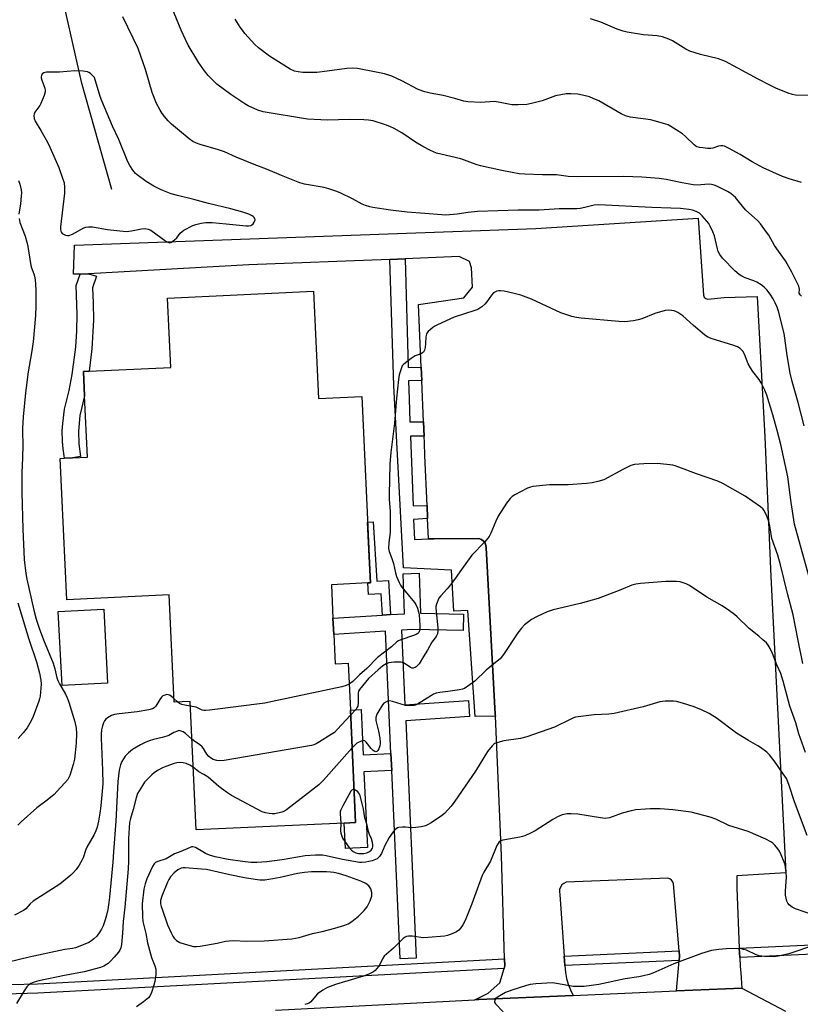
# Model space of a CAD drawing. Units: inches. Extents: x 1285763 to 1291763, y 513451 to 517451.
# Drawn here: x 1287058 to 1287348, y 514427 to 514793 of the extents above; entities that cross this region are included whole.
import ezdxf

# ---------------------------------------------------------------- set-up
doc = ezdxf.new("R2010")
doc.units = ezdxf.units.IN
doc.header["$MEASUREMENT"] = 0
for name, color, linetype in [('BLDG-Footprint', 5, 'Continuous'), ('CULTRL-Pad', 6, 'Continuous'), ('HYDRO-Canal', 164, 'Continuous'), ('TRANS-Non Street Sidewalk', 7, 'Continuous'), ('TRANS-Parking Lot', 4, 'Continuous'), ('TRANS-Road', 130, 'Continuous'), ('TRANS-Street Sidewalk', 7, 'Continuous'), ('Undefined', 1, 'Continuous')]:
    doc.layers.add(name, color=color, linetype=linetype)

msp = doc.modelspace()

# ---------------------------------------------------------------- linework, layer by layer
at = {"layer": 'BLDG-Footprint', "elevation": 376.85}
msp.add_lwpolyline([(1287167.31, 514692.23), (1287169.17, 514652.42), (1287185.18, 514653.16), (1287188.07, 514591.25), (1287188.42, 514583.89), (1287187.42, 514583.84), (1287173.91, 514583.21), (1287174.49, 514570.75), (1287174.79, 514564.76), (1287175.28, 514553.87), (1287180.13, 514554.1), (1287180.95, 514536.66), (1287182.9, 514494.88), (1287178.69, 514494.68), (1287123.63, 514492.12), (1287121.4, 514539.88), (1287115.5, 514539.6), (1287113.64, 514579.4), (1287075.67, 514577.63), (1287073.22, 514630.12), (1287074.77, 514630.19), (1287077.79, 514630.33), (1287083.27, 514630.59), (1287082.21, 514653.3), (1287081.78, 514662.43), (1287083.92, 514662.53), (1287114.22, 514663.94), (1287113.02, 514689.69)], close=True, dxfattribs=at)
at = {"layer": 'CULTRL-Pad'}
msp.add_lwpolyline([(1287090.77, 514546.67), (1287073.86, 514545.79), (1287072.43, 514573.27), (1287089.34, 514574.15)], close=True, dxfattribs=at)
at = {"layer": 'HYDRO-Canal'}
msp.add_lwpolyline([(1287116.71, 514992.3), (1287097.3, 514967.74), (1287075.08, 514941.29), (1287048.03, 514917.78), (1287042.45, 514908.51), (1287042.87, 514898.02), (1287060.17, 514851.89), (1287072.24, 514809.03), (1287080.94, 514770.04), (1287092.26, 514730.14)], dxfattribs=at)
at = {"layer": 'TRANS-Non Street Sidewalk'}
for points in [[(1287195.91, 514572.11), (1287192.94, 514571.92), (1287192.44, 514579.83), (1287187.69, 514579.53), (1287187.42, 514583.84), (1287188.42, 514583.89), (1287188.07, 514591.25), (1287187.36, 514606.43), (1287189.4, 514606.56), (1287190.8, 514584.47), (1287195.11, 514584.75)], [(1287196.04, 514520.46), (1287196.32, 514514.19), (1287186, 514513.73), (1287187.26, 514485.53), (1287179.12, 514485.17), (1287178.69, 514494.68), (1287182.9, 514494.88), (1287180.95, 514536.66), (1287184.96, 514536.84), (1287185.72, 514520)]]:
    msp.add_lwpolyline(points, close=True, dxfattribs=at)
at = {"layer": 'TRANS-Parking Lot'}
msp.add_lwpolyline([(1287325.41, 514448.22), (1287325.57, 514444.7), (1287325.72, 514441.41), (1287326.01, 514439.09), (1287326.37, 514433.38), (1287302.04, 514432.33), (1287303.05, 514443.67), (1287303.18, 514445.15), (1287303.01, 514447.2), (1287300.99, 514472.07), (1287300.72, 514472.82), (1287300.25, 514473.46), (1287299.63, 514473.95), (1287298.89, 514474.24), (1287261.07, 514472.65), (1287260.22, 514472.27), (1287259.5, 514471.68), (1287258.97, 514470.91), (1287258.66, 514470.03), (1287258.6, 514469.1), (1287258.79, 514468.19), (1287260.36, 514445.25), (1287260.6, 514441.73), (1287260.82, 514439.12), (1287261.23, 514436.92), (1287261.85, 514434.77), (1287262.66, 514432.68), (1287263.66, 514430.66), (1287228.67, 514429.12), (1287227.14, 514429.04), (1287232.19, 514431.52), (1287236.5, 514435.32), (1287238.01, 514440.66), (1287238.3, 514441.68), (1287238.22, 514444.2), (1287237.03, 514482.64), (1287234.82, 514534.36), (1287234.78, 514535.16), (1287231.42, 514596.84), (1287231.32, 514597.78), (1287230.96, 514598.67), (1287230.37, 514599.42), (1287229.6, 514599.98), (1287228.71, 514600.31), (1287212.08, 514600.26), (1287209.97, 514600.23), (1287209.64, 514607.84), (1287209.43, 514612.64), (1287208.64, 514631.16), (1287208.43, 514635.96), (1287208.32, 514638.41), (1287208.1, 514643.72), (1287207.44, 514659.02), (1287207.22, 514664.06), (1287206.22, 514687.24), (1287223.09, 514689.75), (1287226.36, 514693.77), (1287225.95, 514700.95), (1287225.16, 514703.21), (1287221.42, 514705.06), (1287201.3, 514704.27), (1287195.56, 514704.05), (1287143.28, 514702), (1287083.72, 514698.64), (1287080.59, 514698.56), (1287078.12, 514698.5), (1287078.54, 514709.35), (1287249.88, 514715.46), (1287310.14, 514719.33), (1287312.09, 514690.78), (1287312.39, 514690.07), (1287312.95, 514689.53), (1287313.67, 514689.24), (1287319.79, 514689.89), (1287332.09, 514690.25), (1287334.87, 514638.15), (1287337.09, 514586.27), (1287342.65, 514476.12), (1287324.43, 514475.01), (1287324.44, 514470.54)], close=True, dxfattribs=at)
at = {"layer": 'TRANS-Road'}
msp.add_lwpolyline([(1287153.12, 514425.15), (1287227.14, 514429.04), (1287228.67, 514429.12), (1287263.66, 514430.66), (1287302.04, 514432.33), (1287326.37, 514433.38), (1287342.52, 514424.8)], dxfattribs=at)
at = {"layer": 'TRANS-Street Sidewalk'}
for points in [[(1287207.22, 514664.06), (1287207.44, 514659.02), (1287202.58, 514658.88), (1287202.77, 514652.19), (1287203.09, 514643.65), (1287208.1, 514643.72), (1287208.32, 514638.41), (1287203.29, 514638.33), (1287204.25, 514612.51), (1287209.43, 514612.64), (1287209.64, 514607.84), (1287204.44, 514607.47), (1287204.72, 514600.04), (1287209.97, 514600.23), (1287212.08, 514600.26), (1287228.71, 514600.31), (1287229.6, 514599.98), (1287230.37, 514599.42), (1287230.96, 514598.67), (1287231.32, 514597.78), (1287231.42, 514596.84), (1287234.78, 514535.16), (1287234.82, 514534.36), (1287227.25, 514534.25), (1287224.61, 514573.61), (1287219.32, 514573.33), (1287218.49, 514588.63), (1287200.69, 514589.47), (1287197.07, 514657.2), (1287195.56, 514704.05), (1287201.3, 514704.27), (1287202.44, 514663.92)], [(1287080.59, 514698.56), (1287083.72, 514698.64), (1287086.62, 514697.87), (1287085.18, 514693.52), (1287085.46, 514687.88), (1287085.5, 514681.49), (1287084.93, 514670.86), (1287083.92, 514662.53), (1287081.78, 514662.43), (1287082.21, 514653.3), (1287080.52, 514646.03), (1287079.97, 514640.21), (1287080.1, 514635.55), (1287080.74, 514630.86), (1287077.79, 514630.33), (1287074.77, 514630.19), (1287074.25, 514633.68), (1287074.03, 514636.41), (1287073.97, 514640.33), (1287074.12, 514643.08), (1287074.84, 514648.36), (1287076.51, 514655.29), (1287077.65, 514661.28), (1287078.95, 514671.39), (1287079.37, 514677.5), (1287079.52, 514683.63), (1287079.15, 514694.33)], [(1287196.32, 514514.19), (1287196.04, 514520.46), (1287194, 514565.98), (1287174.79, 514564.76), (1287174.49, 514570.75), (1287192.94, 514571.92), (1287195.91, 514572.11), (1287201.04, 514572.43), (1287200.51, 514587.22), (1287206.51, 514587.44), (1287207.04, 514572.57), (1287222.96, 514572.24), (1287222.84, 514566.24), (1287204.2, 514566.62), (1287199.99, 514566.36), (1287201.23, 514538.64), (1287224.85, 514540.19), (1287225.24, 514534.2), (1287201.5, 514532.64), (1287205.45, 514444.44), (1287199.46, 514444.17)], [(1287303.05, 514443.67), (1287260.6, 514441.73), (1287260.36, 514445.25), (1287303.01, 514447.2), (1287303.18, 514445.15)]]:
    msp.add_lwpolyline(points, close=True, dxfattribs=at)
for points in [[(1287489.42, 514452.14), (1287325.57, 514444.7), (1287325.41, 514448.22), (1287473.65, 514455.01)], [(1287044.63, 514434.42), (1287064.76, 514434.98), (1287238.22, 514444.2), (1287238.3, 514441.68), (1287238.01, 514440.66), (1287064.9, 514431.46), (1287044.74, 514430.9)]]:
    msp.add_lwpolyline(points, dxfattribs=at)
at = {"layer": 'Undefined'}
msp.add_line((1287116.79, 514539.66, 376), (1287115.43, 514540.98, 376), dxfattribs=at)
for points, elevation in [([(1287348.45, 514690.43), (1287347.95, 514690.91), (1287347.69, 514691.53), (1287347.74, 514693.02), (1287347.48, 514694.09), (1287344.97, 514699.34), (1287342.59, 514703.54), (1287339.92, 514707.08), (1287338.41, 514709.24), (1287336.33, 514712.98), (1287335.55, 514714.2), (1287333.26, 514717.23), (1287332.31, 514718.34), (1287327.75, 514722.4), (1287325.5, 514725.18), (1287323.93, 514726.98), (1287323.09, 514727.82), (1287322.23, 514728.48), (1287320.96, 514729.2), (1287317.06, 514731.19), (1287316.06, 514731.62), (1287315.09, 514731.91), (1287313.97, 514731.98), (1287309.71, 514731.63), (1287308.28, 514731.7), (1287304.16, 514732.43), (1287298.18, 514733.74), (1287295.68, 514734.12), (1287289.19, 514734.54), (1287282.48, 514734.79), (1287265.46, 514734.65), (1287261.9, 514734.89), (1287257.54, 514735.41), (1287252.32, 514735.42), (1287245.77, 514735.67), (1287243.7, 514735.87), (1287241.05, 514736.29), (1287237.25, 514737.05), (1287229.3, 514738.8), (1287227.66, 514739.31), (1287222.03, 514741.35), (1287214.55, 514743.07), (1287212.9, 514743.54), (1287210.73, 514744.5), (1287207.81, 514745.97), (1287205.12, 514747.64), (1287200.07, 514751.09), (1287197.22, 514752.63), (1287195.61, 514753.41), (1287193.95, 514754.08), (1287189.38, 514755.45), (1287187.72, 514755.77), (1287185.98, 514755.87), (1287180.65, 514755.95), (1287172.47, 514755.75), (1287165.07, 514756.07), (1287148.52, 514758.81), (1287146.56, 514759.47), (1287142.99, 514761.03), (1287141.7, 514761.77), (1287136.5, 514765.32), (1287131.41, 514769.13), (1287128.15, 514772.29), (1287126.72, 514774.14), (1287124.7, 514777), (1287120.74, 514783.67), (1287119.66, 514785.75), (1287118.11, 514789.22), (1287113.81, 514799.77)], 380), ([(1287349.47, 514642.25), (1287347.31, 514650.92), (1287345.02, 514658.63), (1287344.3, 514661.84), (1287343.14, 514668.37), (1287342.34, 514674.77), (1287342.05, 514676.47), (1287339.9, 514684.86), (1287339.43, 514686.26), (1287338.75, 514687.85), (1287337.95, 514689.4), (1287336.88, 514691.15), (1287335.65, 514692.72), (1287334.67, 514693.75), (1287333.54, 514694.58), (1287331.86, 514695.6), (1287330.81, 514696.06), (1287327.62, 514697.23), (1287326.33, 514697.86), (1287325.35, 514698.45), (1287323.8, 514699.8), (1287319.18, 514704.5), (1287318.18, 514705.88), (1287317.6, 514707), (1287317.29, 514707.97), (1287316.17, 514712.75), (1287315.56, 514714.33), (1287314.63, 514716.39), (1287314.06, 514717.36), (1287313.35, 514718.26), (1287311.64, 514720.2), (1287310.61, 514721.17), (1287309.36, 514721.86), (1287308.02, 514722.35), (1287306.63, 514722.61), (1287303.6, 514722.9), (1287300.02, 514723.12), (1287292.93, 514723.32), (1287273.18, 514724.29), (1287271.49, 514724.2), (1287267.99, 514723.29), (1287266.27, 514722.97), (1287265.12, 514722.84), (1287263.37, 514722.78), (1287258.48, 514722.84), (1287251.03, 514722.32), (1287243.3, 514722.33), (1287228.15, 514721.88), (1287224.66, 514721.51), (1287220.6, 514720.83), (1287216.43, 514720.49), (1287214.98, 514720.54), (1287208.61, 514721.12), (1287201.99, 514721.56), (1287195.88, 514722.34), (1287189.24, 514723.35), (1287188.14, 514723.6), (1287186.57, 514724.07), (1287185.32, 514724.6), (1287181.76, 514726.57), (1287177.22, 514728.72), (1287175.61, 514729.4), (1287172.9, 514730.31), (1287171.26, 514730.7), (1287163.89, 514732), (1287162.2, 514732.44), (1287155.38, 514735.17), (1287150.46, 514737.37), (1287144.65, 514739.51), (1287142.5, 514740.37), (1287138.51, 514742.05), (1287134.21, 514744.03), (1287131.97, 514744.75), (1287125.13, 514746.73), (1287123.75, 514747.21), (1287122.48, 514747.86), (1287121.05, 514748.87), (1287117.44, 514751.77), (1287114.57, 514754.32), (1287113.28, 514755.55), (1287111.87, 514757.1), (1287111, 514758.28), (1287110.26, 514759.5), (1287109.01, 514761.99), (1287107.32, 514766.06), (1287104.85, 514774.59), (1287102.09, 514782.43), (1287096.41, 514794.09)], 378), ([(1287348.46, 514732.56), (1287343.92, 514733.92), (1287341.43, 514734.82), (1287334.25, 514738.1), (1287330.2, 514740.31), (1287325.77, 514742.97), (1287321.44, 514745.37), (1287319.85, 514746.12), (1287319.31, 514746.26), (1287318.52, 514746.26), (1287317.72, 514746.06), (1287315.6, 514745.33), (1287314.77, 514745.19), (1287313.59, 514745.24), (1287311.8, 514745.46), (1287310.63, 514745.65), (1287309.79, 514745.88), (1287309.29, 514746.13), (1287308.62, 514746.64), (1287305.4, 514749.75), (1287304.26, 514750.71), (1287302.01, 514752.17), (1287298.94, 514753.97), (1287297.3, 514754.57), (1287292.53, 514755.85), (1287289.65, 514756.29), (1287284.81, 514756.89), (1287283.17, 514757.35), (1287281.58, 514758.07), (1287273.19, 514762.89), (1287271.14, 514763.86), (1287269.8, 514764.37), (1287267.19, 514765.06), (1287265.44, 514765.4), (1287262.82, 514765.59), (1287261.08, 514765.56), (1287259.08, 514765.22), (1287257.1, 514764.76), (1287252.22, 514762.98), (1287248.28, 514761.9), (1287246.53, 514761.63), (1287243.24, 514761.46), (1287241.75, 514761.43), (1287240.86, 514761.5), (1287236.61, 514762.38), (1287234.39, 514762.69), (1287229.38, 514762.37), (1287224.6, 514762.58), (1287223.15, 514762.84), (1287219.74, 514763.8), (1287215.45, 514764.86), (1287210.56, 514765.74), (1287208.59, 514766.27), (1287206.13, 514767.21), (1287200.02, 514770.41), (1287196.34, 514772.11), (1287193.63, 514772.95), (1287190.54, 514773.64), (1287183.62, 514774.89), (1287181.61, 514775.1), (1287179.61, 514775), (1287172.35, 514773.92), (1287168.53, 514773.52), (1287166.97, 514773.43), (1287163.35, 514773.5), (1287161.61, 514773.68), (1287160.17, 514773.98), (1287158.58, 514774.69), (1287150.96, 514779.58), (1287146.78, 514782.6), (1287145.53, 514783.83), (1287141.81, 514788), (1287140.89, 514789.14), (1287140.06, 514790.34), (1287138.18, 514793.28)], 382), ([(1287352.7, 514764.96), (1287346.26, 514765.09), (1287345.15, 514765.26), (1287343.57, 514765.74), (1287338.91, 514767.69), (1287337.25, 514768.48), (1287332.35, 514770.99), (1287320.24, 514777.5), (1287317.65, 514778.5), (1287311.01, 514780.17), (1287307.02, 514781.43), (1287305.5, 514782.18), (1287300.6, 514785.25), (1287299.28, 514785.83), (1287296.84, 514786.72), (1287294.89, 514787.08), (1287289.86, 514787.44), (1287283.72, 514788.42), (1287282.31, 514788.81), (1287280.1, 514789.58), (1287274.01, 514792.12), (1287270.14, 514793.38)], 384), ([(1287057.75, 514733.36), (1287058.18, 514732), (1287058.65, 514729.82), (1287058.77, 514728.71), (1287058.72, 514727.56), (1287058.43, 514724.67), (1287057.85, 514720.89)], 378), ([(1287057.92, 514719.17), (1287058.25, 514717.77), (1287060.17, 514712.61), (1287060.78, 514710.46), (1287061.11, 514708.77), (1287062.25, 514701.74), (1287062.49, 514700.91), (1287063.38, 514698.62), (1287063.71, 514697.27), (1287064.04, 514695.06), (1287064.15, 514692.24), (1287064.11, 514686.75), (1287063.97, 514683.17), (1287063.15, 514673.43), (1287062.56, 514669.29), (1287061.33, 514662.24), (1287060.24, 514654.5), (1287059.46, 514645.52), (1287059.19, 514641.34), (1287059.16, 514639.97), (1287059.31, 514635.26), (1287059.22, 514630.18), (1287058.97, 514624.88), (1287058.94, 514617.45), (1287059.35, 514603.85), (1287059.86, 514592.57), (1287060.45, 514587.36), (1287060.8, 514585.22), (1287063.38, 514573.8), (1287064.31, 514570.38), (1287065.39, 514567.06), (1287067, 514562.7), (1287070.58, 514554), (1287071.22, 514551.92), (1287071.98, 514548.57), (1287072.28, 514547.58), (1287072.88, 514546.37), (1287075.16, 514542.54), (1287075.8, 514541.23), (1287076.39, 514539.56), (1287078.67, 514532.24), (1287079.12, 514529.94), (1287079.25, 514527.92), (1287079.09, 514524.32), (1287078.53, 514518.39), (1287078.04, 514516.43), (1287076.73, 514512.28), (1287076, 514510.89), (1287074.96, 514509.57), (1287071.99, 514506.34), (1287070.96, 514505.32), (1287068.31, 514503.16), (1287064.49, 514500.28), (1287058.73, 514495.1), (1287057.46, 514493.83)], 378), ([(1287351.2, 514586.5), (1287345.96, 514605.64), (1287344.62, 514613.74), (1287343.4, 514623.27), (1287340.85, 514635.3), (1287339.51, 514640.52), (1287337.9, 514646.35), (1287335.63, 514653.57), (1287334.88, 514655.42), (1287333.51, 514658.2), (1287332.72, 514659.38), (1287330.45, 514662.35), (1287329.53, 514663.75), (1287328.74, 514665.22), (1287327.39, 514668.81), (1287326.65, 514669.99), (1287325.72, 514671), (1287324.77, 514671.53), (1287322.94, 514672.24), (1287315.34, 514674.58), (1287313.7, 514675.21), (1287312.49, 514676.04), (1287308.34, 514679.44), (1287304.48, 514683.05), (1287302.58, 514684.37), (1287302.07, 514684.62), (1287301.25, 514684.89), (1287299.26, 514685.18), (1287297.86, 514685.02), (1287294.03, 514683.98), (1287289.22, 514682.02), (1287287.87, 514681.55), (1287286.15, 514681.25), (1287282.94, 514680.89), (1287280.63, 514680.95), (1287266.61, 514682.26), (1287264.93, 514682.48), (1287263.22, 514682.82), (1287259.16, 514684.19), (1287248.27, 514689.22), (1287244.29, 514690.72), (1287241.8, 514691.38), (1287238.12, 514692.19), (1287236.71, 514692.42), (1287236.15, 514692.42), (1287235.34, 514692.24), (1287234.58, 514691.91), (1287234.11, 514691.61), (1287233.33, 514690.76), (1287231.63, 514688.33), (1287230.89, 514687.41), (1287229.79, 514686.43), (1287228.33, 514685.45), (1287227.23, 514685), (1287219.52, 514682.56), (1287213.34, 514679.73), (1287212.3, 514679.18), (1287211.59, 514678.7), (1287209.9, 514677.22), (1287209.39, 514676.59), (1287209.19, 514676.23), (1287208.99, 514675.3), (1287208.91, 514672.79), (1287208.74, 514671.36), (1287208.46, 514670.28), (1287208.06, 514669.63), (1287207.69, 514669.28), (1287207.26, 514669.01), (1287205, 514668.18), (1287203.53, 514667.27), (1287200.79, 514665.13), (1287200.24, 514664.51), (1287199.88, 514663.79), (1287199.12, 514661.11), (1287198.85, 514659.43), (1287198.14, 514652.53), (1287197.39, 514643.25), (1287196.04, 514632.28), (1287195.66, 514628.14), (1287195.38, 514616.63), (1287195.42, 514614.96), (1287195.72, 514610.45), (1287195.76, 514604.58), (1287195.68, 514602.57), (1287195.23, 514598.85), (1287195.13, 514596.64), (1287195.33, 514595.56), (1287196.37, 514592.91), (1287197, 514591.05), (1287197.76, 514587.64), (1287198.13, 514586.31), (1287199.02, 514583.97), (1287199.55, 514582.97), (1287200.03, 514582.29), (1287204.76, 514576.58), (1287205.23, 514575.84), (1287205.84, 514574.5), (1287206.27, 514573.16), (1287206.45, 514572.04), (1287206.77, 514568.02), (1287206.69, 514566.32), (1287206.54, 514565.8), (1287206.34, 514565.45), (1287205.99, 514565.09), (1287205.37, 514564.7), (1287204.4, 514564.3), (1287199.65, 514562.74), (1287198.86, 514562.4), (1287198.16, 514561.94), (1287196.17, 514560.14), (1287191.03, 514556.13), (1287187.1, 514552.06), (1287184.33, 514549.78), (1287181.83, 514547.3), (1287180.5, 514546.26)], 376), ([(1287348.96, 514553.99), (1287347.2, 514562.42), (1287345.39, 514571.96), (1287343.34, 514579.93), (1287340.72, 514590.61), (1287339.66, 514594.2), (1287337.54, 514600.31), (1287336.69, 514605.04), (1287336.13, 514607.37), (1287335.54, 514608.97), (1287334.68, 514610.73), (1287334.18, 514611.38), (1287333.31, 514612.12), (1287327.58, 514616.15), (1287319.3, 514620.84), (1287317.4, 514621.62), (1287309.55, 514624.43), (1287302.96, 514626.92), (1287301.57, 514627.39), (1287300.73, 514627.58), (1287294.96, 514628.21), (1287289.97, 514628.16), (1287286.53, 514627.82), (1287285.17, 514627.43), (1287282.33, 514626.14), (1287275.09, 514622.21), (1287272.92, 514621.52), (1287270.7, 514620.99), (1287268.71, 514620.76), (1287261.81, 514620.33), (1287254.89, 514620.27), (1287248.7, 514619.64), (1287247.84, 514619.45), (1287246.76, 514619.02), (1287242.05, 514616.6), (1287241.06, 514615.98), (1287240.27, 514615.22), (1287238.94, 514613.43), (1287235.81, 514608.61), (1287234.96, 514606.81), (1287233.18, 514602.34), (1287232.52, 514601.12), (1287230.87, 514599.14), (1287226.07, 514594.12), (1287222.18, 514588.89), (1287219.86, 514585.53), (1287218.13, 514583.2), (1287216.86, 514581.63), (1287214.49, 514579.09), (1287213.83, 514578.16), (1287212.92, 514575.98), (1287212.7, 514575.14), (1287212.65, 514574.6), (1287213.45, 514567.09), (1287213.47, 514566.01), (1287213.31, 514565), (1287212.83, 514564), (1287211.23, 514561.8), (1287209.6, 514558.88), (1287208.08, 514556.53), (1287206.49, 514553.81), (1287205.4, 514552.66), (1287204.98, 514552.39), (1287204.33, 514552.21), (1287203.86, 514552.24), (1287203.29, 514552.46), (1287201.72, 514553.59), (1287200.67, 514554.14), (1287199.84, 514554.42), (1287199.27, 514554.49), (1287197.23, 514554.44), (1287195.21, 514554.18), (1287194.2, 514553.79), (1287193.03, 514553.04), (1287191.25, 514551.62), (1287187.69, 514548.4), (1287184.33, 514544.33), (1287183.97, 514543.68), (1287183.8, 514542.92), (1287183.85, 514539.43), (1287183.67, 514538.1), (1287183.5, 514537.66), (1287183.05, 514536.96), (1287181.04, 514534.72)], 374), ([(1287350.03, 514520.83), (1287347.55, 514527.83), (1287346.34, 514531.9), (1287344.18, 514538.05), (1287341.64, 514547.37), (1287340.77, 514550.23), (1287339.38, 514553.5), (1287337.78, 514557.62), (1287336.89, 514559.47), (1287336.18, 514560.74), (1287335.45, 514561.61), (1287334.19, 514562.76), (1287332.68, 514564.06), (1287329.1, 514566.91), (1287324.65, 514571.23), (1287323.59, 514572.14), (1287321.7, 514573.55), (1287319.05, 514575.31), (1287313.28, 514578.54), (1287306.96, 514582.87), (1287305.65, 514583.49), (1287303.47, 514584.22), (1287302.06, 514584.4), (1287298.06, 514584.44), (1287288.71, 514583.67), (1287287.01, 514583.43), (1287285.51, 514582.97), (1287281.46, 514581.24), (1287272.98, 514578.06), (1287266.34, 514576.24), (1287256.27, 514573.88), (1287254.1, 514573.11), (1287250.27, 514571.44), (1287248.28, 514570.27), (1287247.08, 514569.47), (1287245.65, 514568.24), (1287244.47, 514567.02), (1287243.19, 514565.38), (1287237.8, 514557.23), (1287236.55, 514555.71), (1287235.53, 514554.76), (1287231.38, 514551.4), (1287227.2, 514547.41), (1287224.6, 514545.48), (1287223.37, 514544.69), (1287222.58, 514544.35), (1287221.48, 514544.11), (1287217.19, 514543.53), (1287214.16, 514543.22), (1287212.85, 514542.89), (1287211.84, 514542.49), (1287211.08, 514542.08), (1287205.91, 514538.83), (1287205.14, 514538.46), (1287204.6, 514538.3), (1287202.87, 514538.19), (1287201.42, 514538.32), (1287196.65, 514539.78), (1287195.54, 514540.03), (1287194.76, 514539.97), (1287193.83, 514539.5), (1287193.41, 514539.16), (1287192.93, 514538.59), (1287191.47, 514536.37), (1287190.81, 514535.11), (1287190.43, 514533.89), (1287190.46, 514532.8), (1287191.41, 514528.82), (1287191.87, 514526.17), (1287192.05, 514524.7), (1287192.04, 514524.11), (1287191.88, 514523.31), (1287191.51, 514522.28), (1287191.15, 514521.61), (1287190.84, 514521.3), (1287190.45, 514521.17), (1287190.04, 514521.25), (1287189.43, 514521.6), (1287188.65, 514522.41), (1287186.88, 514524.75), (1287186.31, 514525.25), (1287185.88, 514525.36), (1287184.9, 514525.12), (1287183.41, 514524.32), (1287182.72, 514523.77), (1287181.6, 514522.57)], 372), ([(1287057.39, 514576.51), (1287061.49, 514562.97), (1287064.36, 514554.57), (1287065.48, 514550.33), (1287065.94, 514547.75), (1287066.11, 514546.31), (1287065.71, 514541.74), (1287065.53, 514540.81), (1287065.28, 514539.97), (1287063.16, 514534.23), (1287062.42, 514532.69), (1287060.86, 514530), (1287059.42, 514528.14), (1287057.53, 514526.04)], 380), ([(1287180.5, 514546.26), (1287179.36, 514545.73), (1287177.75, 514545.26), (1287152.07, 514539.77), (1287149.13, 514539.22), (1287128.63, 514536.56), (1287127.16, 514536.42), (1287126.59, 514536.44), (1287125.89, 514536.61), (1287123.63, 514537.66), (1287121.48, 514538.09)], 376), ([(1287115.43, 514540.98), (1287114.44, 514541.84), (1287113.77, 514542.19), (1287112.77, 514542.36), (1287111.99, 514542.22), (1287111.35, 514541.88), (1287110.79, 514541.4), (1287110.15, 514540.53), (1287108.71, 514538.07), (1287108.13, 514537.47), (1287107.41, 514537.04), (1287106.04, 514536.69), (1287101.75, 514536.01), (1287095.06, 514535.24), (1287093.34, 514534.94), (1287092.27, 514534.56), (1287090.76, 514533.79), (1287090.12, 514533.26), (1287089.63, 514532.6), (1287089.25, 514531.85), (1287088.9, 514530.73), (1287088.58, 514529.3), (1287088.4, 514527.67), (1287088.4, 514526.23), (1287088.91, 514514.33), (1287088.98, 514509.2), (1287088.29, 514501.08), (1287087.92, 514498.32), (1287087.4, 514495.41), (1287086.86, 514493.12), (1287086.42, 514491.73), (1287085.76, 514490.41), (1287083.11, 514485.76), (1287082.72, 514484.85), (1287081.69, 514481.77), (1287081.34, 514480.97), (1287080.18, 514479.02), (1287079.07, 514477.36), (1287078.16, 514476.28), (1287077.12, 514475.29), (1287073.07, 514471.99), (1287063.11, 514465.62), (1287062.08, 514464.72), (1287060.38, 514462.83), (1287059.57, 514462.2), (1287056.26, 514460.49)], 376), ([(1287350.64, 514490.06), (1287345.92, 514502.61), (1287343.98, 514508.65), (1287343.48, 514509.96), (1287342.87, 514511.16), (1287341.73, 514512.95), (1287338.75, 514517.28), (1287336.64, 514520.06), (1287335.59, 514521.03), (1287333.3, 514522.77), (1287332.33, 514523.38), (1287328.81, 514525.29), (1287324.36, 514528.08), (1287316.83, 514533.72), (1287315.61, 514534.55), (1287314.17, 514535.38), (1287311.36, 514536.77), (1287308.6, 514537.85), (1287304.34, 514539.25), (1287302.06, 514539.8), (1287300.9, 514539.96), (1287297.91, 514539.89), (1287295.83, 514539.69), (1287289.64, 514537.78), (1287278.93, 514535.38), (1287276.92, 514535.14), (1287271.49, 514534.83), (1287264.62, 514533.94), (1287263.84, 514533.72), (1287262.82, 514533.3), (1287256.74, 514530.28), (1287246.46, 514526.64), (1287244.17, 514526.06), (1287237.92, 514525.17), (1287235.69, 514524.63), (1287234.66, 514524.22), (1287234.21, 514523.93), (1287233.59, 514523.34), (1287231.93, 514521.3), (1287227.4, 514513.96), (1287219.78, 514502.74), (1287218.33, 514500.89), (1287215.97, 514498.27), (1287214.83, 514497.36), (1287210.91, 514494.74), (1287209.65, 514494), (1287208.87, 514493.69), (1287207.23, 514493.3), (1287205.28, 514492.96), (1287203.6, 514492.92), (1287201.45, 514493.16), (1287200.33, 514493.17), (1287198.94, 514492.98), (1287198.42, 514492.83), (1287197.95, 514492.57), (1287197.35, 514492), (1287196.81, 514491.35), (1287195.33, 514489.29), (1287193.81, 514486.33), (1287192.5, 514483.39), (1287191.83, 514482.26), (1287191.31, 514481.69), (1287190.86, 514481.39), (1287189, 514480.67), (1287187.85, 514480.35), (1287186.7, 514480.14), (1287185.24, 514480), (1287184.39, 514480.02), (1287178.09, 514481.15), (1287171.99, 514482.54), (1287170.58, 514482.69), (1287168.04, 514482.77), (1287164.13, 514482.52), (1287155.6, 514481.02), (1287149.98, 514480.24), (1287146.19, 514480), (1287143.97, 514480.05), (1287140.93, 514480.39), (1287135.52, 514481.17), (1287130.73, 514482.16), (1287128.69, 514482.79), (1287127.14, 514483.41), (1287126.11, 514483.94), (1287123.43, 514485.54), (1287122.94, 514485.75), (1287122.45, 514485.85), (1287121.93, 514485.8), (1287121.4, 514485.64), (1287117.93, 514484.05), (1287115.68, 514483.19), (1287112.51, 514481.41), (1287109.49, 514480.44), (1287108.55, 514479.98), (1287108.03, 514479.48), (1287107.45, 514478.48), (1287105.39, 514473.89), (1287104.7, 514472.07), (1287104.27, 514470.16), (1287103.68, 514464.61), (1287103.71, 514459.89), (1287103.93, 514458.14), (1287105.02, 514453.68), (1287105.6, 514450.23), (1287105.92, 514448.79), (1287107.12, 514444.77), (1287108.38, 514441.62), (1287108.66, 514440.41), (1287108.65, 514438.42), (1287108.39, 514435.87), (1287108.01, 514434.46), (1287107.09, 514431.69), (1287106.53, 514430.38), (1287106, 514429.72), (1287104.18, 514428.27), (1287101.55, 514426.45)], 370), ([(1287121.48, 514538.09), (1287119.51, 514538.42), (1287118.4, 514538.69), (1287117.49, 514539.12), (1287116.79, 514539.66)], 376), ([(1287181.04, 514534.72), (1287176.1, 514529.38), (1287175.03, 514528.36), (1287173.81, 514527.51), (1287169.48, 514524.85), (1287168.19, 514524.1), (1287167.39, 514523.73), (1287166.54, 514523.48), (1287165.08, 514523.21), (1287134.05, 514517.94), (1287132.41, 514517.78), (1287131.32, 514517.86), (1287129.98, 514518.31), (1287128.98, 514518.85), (1287128.35, 514519.38), (1287127.62, 514520.2), (1287127.21, 514520.84), (1287126.44, 514522.42), (1287125.95, 514523.02), (1287124.92, 514523.85), (1287123.17, 514524.95), (1287122.06, 514525.77)], 374), ([(1287122.06, 514525.77), (1287119.73, 514527.89), (1287118.85, 514528.51), (1287118.16, 514528.85), (1287117.7, 514528.98), (1287117.21, 514528.99), (1287116.69, 514528.86), (1287115.41, 514528.26), (1287113.51, 514527.23), (1287112.74, 514526.91), (1287111.06, 514526.41), (1287107.8, 514525.68), (1287106.22, 514525.23), (1287104.69, 514524.62), (1287102.96, 514523.74), (1287100.08, 514521.98), (1287098.49, 514520.7), (1287097.27, 514519.46), (1287096.08, 514517.54), (1287095.57, 514516.24), (1287095.13, 514514.33), (1287094.61, 514510.13), (1287093.86, 514495.38), (1287092.93, 514483.97), (1287092.73, 514480.16), (1287091.51, 514467.19), (1287091.24, 514465.18), (1287090.82, 514462.6), (1287090.33, 514460.41), (1287089.9, 514458.76), (1287089.15, 514456.54), (1287088.54, 514455.22), (1287087.95, 514454.23), (1287086.74, 514452.64), (1287085.73, 514451.62), (1287084.8, 514450.92), (1287083.78, 514450.33), (1287080.51, 514448.91), (1287078.85, 514448.3), (1287077.81, 514448.07), (1287074.87, 514447.68), (1287073.12, 514447.36), (1287061.67, 514444.83), (1287042.07, 514440.1)], 374), ([(1287181.6, 514522.57), (1287170.94, 514510.6), (1287169.28, 514508.89), (1287157.2, 514499.53), (1287156.46, 514499.11), (1287155.49, 514498.74), (1287152.85, 514498.12), (1287151.9, 514498.07), (1287150.78, 514498.19), (1287149.4, 514498.47), (1287148.25, 514498.88), (1287136.85, 514504.87), (1287134.92, 514506.18), (1287132.11, 514508.26), (1287128.08, 514511.73), (1287126.59, 514512.7), (1287124.72, 514513.7), (1287122.54, 514515.46)], 372), ([(1287122.54, 514515.46), (1287121.28, 514516.22), (1287119.98, 514516.77), (1287118.86, 514517.06), (1287117.71, 514517.11), (1287116.56, 514517), (1287115.45, 514516.73), (1287112.46, 514515.71), (1287111.14, 514515.16), (1287109.35, 514514.17), (1287108.13, 514513.37), (1287107.23, 514512.6), (1287105.31, 514510.71), (1287104.54, 514509.82), (1287103.7, 514508.62), (1287102.45, 514506.64), (1287101.94, 514505.63), (1287101.44, 514504.09), (1287100.34, 514499.73), (1287099.25, 514496.42), (1287098.95, 514494.84), (1287098.55, 514488.9), (1287098.5, 514483.94), (1287098.58, 514480.56), (1287098.44, 514477.67), (1287097.21, 514463.39), (1287096.61, 514458.11), (1287096.34, 514453.74), (1287095.97, 514449.61), (1287095.69, 514448.37), (1287095.28, 514447.4), (1287094.8, 514446.67), (1287093.28, 514444.86), (1287091.9, 514443.31), (1287091.03, 514442.55), (1287089.34, 514441.48), (1287088.11, 514440.96), (1287082.03, 514439.42), (1287074.81, 514438.08), (1287065.25, 514436), (1287063.56, 514435.56), (1287062.3, 514435.06), (1287061.4, 514434.5), (1287060.81, 514433.86), (1287059.81, 514432.38), (1287056.9, 514427.63)], 372), ([(1287182.33, 514507.09), (1287182, 514507.14), (1287181.61, 514507), (1287181.12, 514506.45), (1287178.13, 514501.1), (1287177.36, 514499.55), (1287177.2, 514499.01), (1287177.13, 514498.18), (1287177.43, 514494.62)], 370), ([(1287177.43, 514494.62), (1287177.29, 514491.74), (1287177.4, 514490.9), (1287177.72, 514489.78), (1287178.09, 514489), (1287178.88, 514487.79), (1287180.42, 514485.69), (1287181.36, 514484.6), (1287182.03, 514484.07), (1287182.96, 514483.62), (1287183.94, 514483.36), (1287184.8, 514483.3), (1287185.96, 514483.37), (1287187.06, 514483.61), (1287188.06, 514484.06), (1287188.68, 514484.58), (1287189.13, 514485.29), (1287189.29, 514485.82), (1287189.31, 514486.62), (1287189.18, 514487.45), (1287188.81, 514488.8), (1287188.02, 514490.44), (1287187.64, 514491.5), (1287187.15, 514493.83), (1287186.31, 514496.57), (1287185.77, 514499.82), (1287184.54, 514504.91), (1287184.15, 514505.72), (1287183.7, 514506.25), (1287182.9, 514506.87), (1287182.33, 514507.09)], 370), ([(1287353.48, 514460.34), (1287346.32, 514462.81), (1287345.03, 514463.44), (1287343.86, 514464.28), (1287343.39, 514464.94), (1287343.08, 514465.69), (1287342.75, 514466.75), (1287342.53, 514467.83), (1287342.53, 514469.31), (1287342.91, 514474.63), (1287342.85, 514476.21), (1287342.6, 514478.13), (1287342.38, 514479.12), (1287342.03, 514480.18), (1287340.95, 514482.89), (1287340.34, 514484.2), (1287339.72, 514485.14), (1287338.62, 514486.42), (1287337.81, 514487.19), (1287337.08, 514487.7), (1287335.23, 514488.67), (1287328.69, 514491.47), (1287321.47, 514493.78), (1287316.72, 514496.06), (1287314.61, 514496.88), (1287307.48, 514498.65), (1287300.71, 514499.59), (1287296.05, 514499.89), (1287292.32, 514499.97), (1287290.55, 514499.88), (1287286.97, 514499.53), (1287285.25, 514499.2), (1287281.92, 514498.34), (1287277.2, 514496.65), (1287275.57, 514496.41), (1287273.84, 514496.55), (1287265.38, 514497.98), (1287262.99, 514498.14), (1287261.53, 514498.09), (1287259.59, 514497.72), (1287257.84, 514496.98), (1287256.11, 514495.99), (1287249.58, 514491.79), (1287248.06, 514491), (1287245.73, 514489.95), (1287244.94, 514489.65), (1287243.84, 514489.38), (1287237.61, 514488.32), (1287236.82, 514488.06), (1287236.23, 514487.65), (1287235.8, 514487.09), (1287235.4, 514486.34), (1287233, 514480.54), (1287230.57, 514476.43), (1287229.92, 514475.14), (1287228.04, 514470.16), (1287226.07, 514464.62), (1287223.57, 514458.46), (1287222.76, 514456.92), (1287221.98, 514455.72), (1287221.22, 514454.91), (1287220.35, 514454.23), (1287219.03, 514453.61), (1287217.08, 514452.94), (1287215.93, 514452.68), (1287214.47, 514452.52), (1287208.28, 514452.03), (1287207.11, 514452.15), (1287203.91, 514452.71), (1287202.53, 514452.7), (1287201.76, 514452.53), (1287201.29, 514452.27), (1287200.62, 514451.73), (1287196.99, 514448.16), (1287193.51, 514445.16), (1287192.87, 514444.27), (1287191.85, 514442.14), (1287191.4, 514441.42), (1287190.16, 514439.93), (1287189.54, 514439.4), (1287189.06, 514439.1), (1287187.75, 514438.51), (1287185.85, 514437.8), (1287182.45, 514436.84), (1287175.42, 514434.7), (1287172.49, 514433.64), (1287170.7, 514432.58), (1287168.75, 514431.21), (1287167.94, 514430.41), (1287166.24, 514428.26), (1287165.6, 514427.8), (1287164.88, 514427.47), (1287164.09, 514427.28)], 368), ([(1287353.75, 514449.41), (1287343.83, 514446.12), (1287340.42, 514445.36), (1287338.42, 514445.03), (1287334.72, 514445.08), (1287332.76, 514445.29), (1287331.69, 514445.68), (1287328.02, 514447.39), (1287326.9, 514447.75), (1287326.04, 514447.89), (1287321.92, 514448.12), (1287317.75, 514447.68), (1287315.11, 514447.29), (1287311.33, 514446.22), (1287301.13, 514442.32), (1287293.27, 514438.85), (1287291.93, 514438.41), (1287289.76, 514437.87), (1287288.14, 514437.56), (1287283, 514436.86), (1287273.22, 514434.71), (1287267.78, 514434), (1287265.24, 514433.91), (1287263.88, 514433.98), (1287257.52, 514435.12), (1287256.05, 514435.28), (1287249.82, 514434.91), (1287247.76, 514434.72), (1287246.32, 514434.36), (1287240.95, 514432.61), (1287238.62, 514431.7), (1287237.09, 514430.92), (1287235.83, 514430.16), (1287234.98, 514429.44), (1287234.55, 514428.82), (1287234.44, 514428.39), (1287234.48, 514428.18), (1287234.85, 514427.55), (1287237.65, 514424.6)], 366)]:
    msp.add_lwpolyline(points, dxfattribs=dict(at, elevation=elevation))
for points, elevation in [([(1287078.56, 514774.13), (1287072.94, 514773.63), (1287068.15, 514773.55), (1287067.07, 514773.29), (1287066.49, 514772.92), (1287066.19, 514772.37), (1287066.11, 514771.9), (1287066.14, 514771.43), (1287066.36, 514770.63), (1287067.47, 514767.69), (1287067.61, 514766.89), (1287067.56, 514766.34), (1287067.18, 514764.97), (1287066.05, 514762), (1287065.63, 514761.24), (1287063.81, 514758.67), (1287063.46, 514757.94), (1287063.36, 514757.43), (1287063.5, 514756.4), (1287063.9, 514755.38), (1287066.02, 514751.86), (1287068.43, 514747.54), (1287069.33, 514745.74), (1287072.69, 514738.12), (1287074.08, 514734.22), (1287074.6, 514732.52), (1287074.77, 514730.88), (1287074.73, 514728.66), (1287073.3, 514716.12), (1287073.31, 514715.29), (1287073.45, 514714.51), (1287073.62, 514714.05), (1287073.93, 514713.67), (1287074.36, 514713.38), (1287075.11, 514713.08), (1287075.91, 514712.92), (1287076.44, 514712.97), (1287077.72, 514713.47), (1287081.91, 514715.76), (1287082.68, 514716.02), (1287083.75, 514716.18), (1287085.16, 514716.11), (1287090.69, 514715.19), (1287097.65, 514714.43), (1287099.63, 514714.6), (1287103.32, 514715.44), (1287104.78, 514715.5), (1287105.86, 514715.31), (1287106.87, 514714.88), (1287112.43, 514710.84), (1287113.13, 514710.43), (1287113.83, 514710.24), (1287114.53, 514710.46), (1287115.67, 514711.27), (1287116.49, 514712.08), (1287117.75, 514713.73), (1287118.46, 514714.38), (1287119.16, 514714.86), (1287122.47, 514716.58), (1287123.58, 514716.97), (1287125.58, 514717.49), (1287127.31, 514717.77), (1287129.67, 514717.74), (1287134.85, 514717.28), (1287142.31, 514716.47), (1287143.14, 514716.5), (1287143.93, 514716.65), (1287144.4, 514716.86), (1287144.8, 514717.19), (1287145.27, 514717.84), (1287145.48, 514718.31), (1287145.57, 514718.79), (1287145.48, 514719.22), (1287145.26, 514719.61), (1287144.89, 514719.95), (1287144.21, 514720.37), (1287143.2, 514720.84), (1287141.06, 514721.56), (1287136.54, 514722.84), (1287128.31, 514724.81), (1287122.8, 514726.33), (1287116.7, 514727.74), (1287114.41, 514728.42), (1287110.68, 514729.9), (1287107.91, 514731.21), (1287105.1, 514732.93), (1287101.72, 514735.39), (1287101.09, 514736), (1287100.18, 514737.18), (1287099.01, 514738.92), (1287098.33, 514740.23), (1287094.96, 514748.53), (1287092.56, 514753.5), (1287088.6, 514762.91), (1287088.02, 514764.57), (1287085.97, 514771.57), (1287084.4, 514773.12), (1287083.86, 514773.52), (1287083.36, 514773.73), (1287081.71, 514773.98)], 376), ([(1287119.61, 514478.07), (1287118.83, 514478.02), (1287118.11, 514477.87), (1287116.91, 514477.34), (1287115.47, 514476.22), (1287114.14, 514474.69), (1287113.56, 514473.76), (1287113.06, 514472.73), (1287110.92, 514467.51), (1287110.49, 514465.96), (1287110.47, 514464.65), (1287110.67, 514463.71), (1287111.01, 514462.62), (1287113.05, 514456.92), (1287114.36, 514453.93), (1287115.04, 514452.6), (1287115.5, 514451.89), (1287116.4, 514451), (1287117.56, 514450.34), (1287119.56, 514449.65), (1287122.71, 514448.83), (1287123.77, 514448.76), (1287125.19, 514448.92), (1287131.42, 514450.03), (1287134.57, 514450.76), (1287135.94, 514450.94), (1287137.63, 514451), (1287142.29, 514450.83), (1287148.97, 514450.88), (1287159.15, 514451.69), (1287161.95, 514452.18), (1287166.84, 514453.67), (1287170.49, 514454.43), (1287175.2, 514455.66), (1287178.91, 514456.79), (1287180.09, 514457.27), (1287181.46, 514458.15), (1287183.94, 514460.08), (1287186.04, 514462.14), (1287187.13, 514463.55), (1287187.58, 514464.29), (1287188.31, 514465.8), (1287188.72, 514466.83), (1287188.91, 514467.53), (1287188.92, 514468.83), (1287188.51, 514470.18), (1287188.11, 514470.92), (1287187.77, 514471.35), (1287186.7, 514472.22), (1287184.85, 514473.11), (1287179.33, 514475.11), (1287176.53, 514475.99), (1287174.87, 514476.32), (1287173.52, 514476.47), (1287172.07, 514476.51), (1287166.5, 514476.49), (1287163.89, 514476.36), (1287161.26, 514475.89), (1287154.88, 514474.45), (1287152.19, 514473.92), (1287149.14, 514473.49), (1287147.38, 514473.46), (1287145.63, 514473.65), (1287141.6, 514474.38), (1287136.13, 514475.47), (1287127.52, 514477.36), (1287125.71, 514477.57)], 368)]:
    msp.add_lwpolyline(points, close=True, dxfattribs=dict(at, elevation=elevation))

doc.saveas('drawing.dxf')
